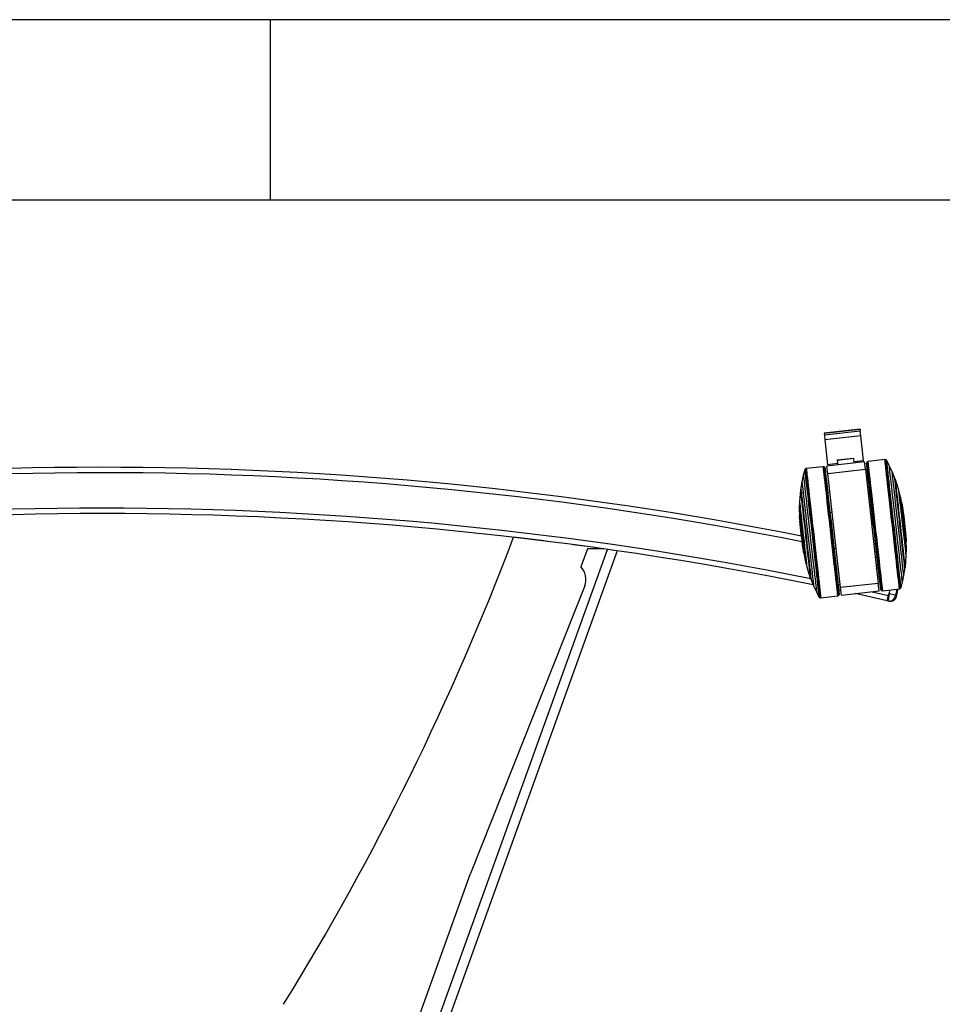
# Model space of a CAD drawing. Extents: x 5 to 292, y 5 to 205.
# Drawn here: x 42 to 67, y 178 to 205 of the extents above; entities that cross this region are included whole.
import ezdxf

# ---------------------------------------------------------------- set-up
doc = ezdxf.new("R2010")
doc.units = 0
doc.layers.get('0').update_dxf_attribs({"linetype": 'CONTINUOUS'})

msp = doc.modelspace()

# ---------------------------------------------------------------- linework, layer by layer
at = {"color": 7, "linetype": 'CONTINUOUS'}
for p, q in [((292, 205), (5, 205)), ((48.5, 200), (48.5, 205)), ((287, 200), (10, 200)), ((64.82537, 193.65642), (63.83165, 193.54456)), ((64.8263, 193.64813), (63.83258, 193.53628)), ((64.82537, 193.65642), (64.8263, 193.64813)), ((64.8263, 193.64813), (64.83077, 193.60842)), ((63.83165, 193.54456), (63.83258, 193.53628)), ((63.83258, 193.53628), (63.83705, 193.49656)), ((64.83077, 193.60842), (63.83705, 193.49656)), ((63.83705, 193.49656), (63.85177, 193.36575)), ((64.8455, 193.47761), (63.85177, 193.36575)), ((63.85177, 193.36575), (63.92867, 192.68258)), ((64.8455, 193.47761), (64.83077, 193.60842)), ((64.92239, 192.79444), (64.8455, 193.47761)), ((64.1954, 192.80528), (64.64258, 192.85561)), ((64.1954, 192.80528), (64.19541, 192.80525)), ((64.19541, 192.80525), (64.64258, 192.85558)), ((64.19541, 192.80525), (64.2103, 192.67295)), ((64.64258, 192.85561), (64.64258, 192.85558)), ((64.64258, 192.85558), (64.65747, 192.72329)), ((65.51512, 192.81557), (65.05217, 192.76346)), ((65.52615, 192.81559), (65.51512, 192.81557)), ((65.53786, 192.81308), (65.52615, 192.81559)), ((65.54805, 192.80752), (65.53786, 192.81308)), ((65.55802, 192.79979), (65.54805, 192.80752)), ((65.56494, 192.78919), (65.55802, 192.79979)), ((63.29342, 192.53099), (63.25472, 192.38601)), ((63.29782, 192.54286), (63.29342, 192.53099)), ((63.30581, 192.55262), (63.29782, 192.54286)), ((63.31452, 192.5603), (63.30581, 192.55262)), ((63.32538, 192.56535), (63.31452, 192.5603)), ((63.33613, 192.56779), (63.32538, 192.56535)), ((63.79908, 192.6199), (63.33613, 192.56779)), ((63.81528, 192.61882), (63.79908, 192.6199)), ((63.82571, 192.61545), (63.81528, 192.61882)), ((63.83183, 192.61207), (63.82571, 192.61545)), ((63.84082, 192.60446), (63.83183, 192.61207)), ((63.84724, 192.59633), (63.84082, 192.60446)), ((63.85198, 192.58609), (63.84724, 192.59633)), ((64.95125, 192.75636), (63.90784, 192.63891)), ((63.93126, 192.43079), (63.90784, 192.63891)), ((63.92867, 192.68258), (64.20571, 192.71377)), ((63.93126, 192.43079), (64.97467, 192.54824)), ((64.65288, 192.7641), (64.92239, 192.79444)), ((64.97467, 192.54824), (64.95125, 192.75636)), ((64.97467, 192.54824), (65.33049, 189.38706)), ((65.00811, 192.71872), (65.00807, 192.70816)), ((65.01046, 192.72978), (65.00811, 192.71874)), ((65.01491, 192.73913), (65.01046, 192.72978)), ((65.02198, 192.74855), (65.01491, 192.73913)), ((65.0272, 192.7532), (65.02198, 192.74855)), ((65.03662, 192.75881), (65.0272, 192.7532)), ((65.05217, 192.76346), (65.03662, 192.75881)), ((65.6349, 192.65644), (65.56494, 192.78919)), ((65.71466, 192.48699), (65.6349, 192.65644)), ((63.25472, 192.38601), (63.21463, 192.20307)), ((64.28708, 189.26962), (63.93126, 192.43079)), ((65.78364, 192.31974), (65.71466, 192.48699)), ((65.7996, 192.27452), (65.78364, 192.31973)), ((65.80716, 192.2666), (65.7996, 192.27452)), ((65.90087, 191.96994), (65.80716, 192.2666)), ((63.18456, 192.02467), (63.17904, 191.97704)), ((63.21463, 192.20307), (63.18456, 192.02467)), ((63.17344, 191.96763), (63.14802, 191.65757)), ((63.17905, 191.97704), (63.17344, 191.96764)), ((65.94838, 191.78781), (65.90087, 191.96994)), ((65.98862, 191.58276), (65.94838, 191.7878)), ((63.14802, 191.65756), (63.14219, 191.46943)), ((63.14219, 191.46942), (63.14853, 191.26057)), ((65.14607, 191.47389), (65.09623, 191.46828)), ((65.99312, 191.55609), (65.99151, 191.5563)), ((66.01346, 191.43534), (65.99313, 191.55607)), ((63.1516, 191.23413), (63.15008, 191.23357)), ((63.15008, 191.23354), (63.15709, 191.11131)), ((64.05282, 191.35084), (63.99392, 191.34421)), ((66.10385, 190.57241), (66.09683, 190.69463)), ((57.27304, 190.34784), (57.09393, 189.85054)), ((57.73438, 190.34394), (57.27304, 190.34784)), ((63.24046, 190.3706), (63.2608, 190.24988)), ((64.10578, 190.35048), (64.16467, 190.35711)), ((64.16608, 190.34465), (64.12691, 190.35286)), ((65.20808, 190.47456), (65.25792, 190.48017)), ((66.10232, 190.57182), (66.10385, 190.57238)), ((66.11173, 190.33653), (66.10539, 190.54538)), ((47.33439, 161.18753), (57.83048, 190.33029)), ((58.10332, 190.29102), (47.60411, 161.13962)), ((63.2608, 190.24985), (63.26242, 190.24964)), ((63.2653, 190.22318), (63.30554, 190.01815)), ((65.23127, 190.2686), (65.28307, 190.25714)), ((65.30086, 190.09954), (65.249, 190.11105)), ((66.08048, 189.83831), (66.1059, 190.14838)), ((66.1059, 190.14839), (66.11173, 190.33652)), ((63.30555, 190.01814), (63.35305, 189.83601)), ((63.35305, 189.83601), (63.44676, 189.53935)), ((66.06937, 189.78128), (66.07488, 189.82891)), ((66.07488, 189.82891), (66.08048, 189.83831)), ((63.44677, 189.53934), (63.45432, 189.53142)), ((63.45432, 189.53143), (63.47028, 189.48621)), ((65.9992, 189.41993), (66.0393, 189.60287)), ((66.0393, 189.60287), (66.06937, 189.78128)), ((57.20087, 189.31635), (54.03462, 181.35547)), ((63.47028, 189.48621), (63.53926, 189.31896)), ((63.53926, 189.31895), (63.61902, 189.1495)), ((64.21698, 189.35882), (64.27849, 189.3459)), ((65.33049, 189.38706), (64.28708, 189.26962)), ((64.31051, 189.0615), (64.28708, 189.26962)), ((65.35392, 189.17895), (65.33049, 189.38706)), ((65.9394, 189.24565), (65.94811, 189.25333)), ((65.94811, 189.25333), (65.95611, 189.26308)), ((65.95611, 189.26308), (65.9605, 189.27495)), ((65.9605, 189.27495), (65.9992, 189.41993)), ((63.61902, 189.1495), (63.68898, 189.01675)), ((63.68898, 189.01675), (63.6959, 189.00616)), ((63.69591, 189.00616), (63.70587, 188.99843)), ((63.70587, 188.99843), (63.71606, 188.99287)), ((63.71606, 188.99287), (63.72778, 188.99036)), ((63.72778, 188.99036), (63.73881, 188.99038)), ((63.73881, 188.99038), (64.20175, 189.04249)), ((64.20175, 189.04249), (64.2173, 189.04714)), ((64.2173, 189.04714), (64.22672, 189.05274)), ((64.22672, 189.05274), (64.23194, 189.0574)), ((64.23194, 189.0574), (64.23901, 189.06681)), ((64.29617, 189.18888), (64.23446, 189.20188)), ((64.23901, 189.06681), (64.24346, 189.07617)), ((64.24347, 189.07617), (64.24581, 189.08721)), ((64.24581, 189.08722), (64.24585, 189.09779)), ((64.31051, 189.0615), (65.35392, 189.17895)), ((65.58143, 188.90886), (64.69231, 189.10448)), ((65.15734, 189.15682), (65.61436, 189.05519)), ((65.40194, 189.21986), (65.40668, 189.20962)), ((65.40668, 189.20962), (65.4131, 189.20149)), ((65.4131, 189.20149), (65.42209, 189.19388)), ((65.42209, 189.19388), (65.42822, 189.1905)), ((65.42822, 189.1905), (65.43865, 189.18713)), ((65.43865, 189.18713), (65.45484, 189.18605)), ((65.45484, 189.18605), (65.91779, 189.23816)), ((65.58032, 188.90394), (65.62424, 189.09906)), ((65.64873, 189.20788), (65.62424, 189.09906)), ((65.62424, 189.09906), (65.63595, 189.09642)), ((65.63595, 189.09642), (65.66135, 189.2093)), ((65.80657, 189.05802), (65.63595, 189.09642)), ((65.80194, 189.03344), (65.83826, 189.02526)), ((65.84528, 189.23), (65.80657, 189.05802)), ((65.83826, 189.02526), (65.88535, 189.23451)), ((65.91779, 189.23816), (65.92854, 189.2406)), ((65.92854, 189.2406), (65.9394, 189.24565)), ((65.59288, 188.90111), (65.58032, 188.90394)), ((65.629, 188.89298), (65.59288, 188.90111)), ((65.61696, 188.96425), (65.60378, 188.90572)), ((54.0288, 181.34012), (46.76922, 161.18362))]:
    msp.add_line(p, q, dxfattribs=at)
at = {"color": 7, "linetype": 'CONTINUOUS', "flags": 128}
for points in [[(65.91779, 189.23816), (65.91749, 189.24038), (65.91539, 189.25812), (65.91132, 189.29344), (65.90531, 189.34599), (65.89742, 189.41525), (65.88773, 189.50052), (65.87635, 189.60096), (65.86337, 189.71558), (65.84893, 189.84322), (65.83318, 189.98263), (65.81626, 190.13242), (65.79836, 190.29109), (65.77964, 190.45708), (65.76029, 190.62873), (65.74051, 190.80434), (65.72048, 190.98216), (65.70042, 191.16042), (65.68052, 191.33736), (65.66097, 191.51121), (65.64198, 191.68025), (65.62372, 191.84279), (65.60639, 191.99723), (65.59015, 192.14202), (65.57516, 192.27572), (65.56158, 192.39702), (65.54954, 192.5047), (65.53916, 192.59769), (65.53054, 192.67507), (65.52377, 192.73607), (65.51891, 192.78008), (65.51602, 192.80667), (65.51512, 192.81557)], [(65.92854, 189.2406), (65.92854, 189.2406), (65.92739, 189.24993), (65.92425, 189.27693), (65.91916, 189.32134), (65.91216, 189.38271), (65.90332, 189.46043), (65.89273, 189.55373), (65.8805, 189.66168), (65.86675, 189.78321), (65.85161, 189.91712), (65.83524, 190.06207), (65.81779, 190.21662), (65.79945, 190.37923), (65.78039, 190.54829), (65.7608, 190.72212), (65.74088, 190.89899), (65.72082, 191.07714), (65.70083, 191.25481), (65.68111, 191.43022), (65.66184, 191.60164), (65.64322, 191.76736), (65.62544, 191.92573), (65.60868, 192.07517), (65.59309, 192.21422), (65.57883, 192.34147), (65.56606, 192.45567), (65.55488, 192.55568), (65.54542, 192.64051), (65.53777, 192.70932), (65.532, 192.76142), (65.52817, 192.79629), (65.52632, 192.81358), (65.52615, 192.81559)], [(65.9394, 189.24565), (65.9394, 189.24565), (65.93825, 189.25496), (65.93512, 189.28191), (65.93004, 189.32622), (65.92305, 189.38746), (65.91423, 189.46501), (65.90367, 189.55812), (65.89146, 189.66584), (65.87774, 189.78712), (65.86263, 189.92074), (65.8463, 190.06538), (65.82889, 190.2196), (65.81058, 190.38187), (65.79156, 190.55057), (65.77201, 190.72404), (65.75214, 190.90053), (65.73212, 191.07831), (65.71217, 191.2556), (65.69249, 191.43064), (65.67326, 191.6017), (65.65469, 191.76706), (65.63694, 191.9251), (65.62021, 192.07423), (65.60466, 192.21298), (65.59043, 192.33996), (65.57768, 192.45392), (65.56653, 192.55372), (65.55709, 192.63837), (65.54945, 192.70703), (65.5437, 192.75902), (65.53988, 192.79382), (65.53804, 192.81108), (65.53786, 192.81308)], [(65.94811, 189.25333), (65.94811, 189.25333), (65.94696, 189.26261), (65.94384, 189.28945), (65.93878, 189.3336), (65.93182, 189.39461), (65.92303, 189.47188), (65.91251, 189.56464), (65.90035, 189.67196), (65.88667, 189.79279), (65.87162, 189.92592), (65.85535, 190.07002), (65.838, 190.22367), (65.81977, 190.38534), (65.80081, 190.55341), (65.78134, 190.72623), (65.76154, 190.90208), (65.7416, 191.07919), (65.72172, 191.25583), (65.70211, 191.43022), (65.68296, 191.60064), (65.66445, 191.76539), (65.64677, 191.92284), (65.6301, 192.07142), (65.6146, 192.20965), (65.60043, 192.33616), (65.58773, 192.4497), (65.57662, 192.54913), (65.56722, 192.63347), (65.55961, 192.70187), (65.55387, 192.75367), (65.55007, 192.78833), (65.54823, 192.80553), (65.54805, 192.80752)], [(65.95611, 189.26308), (65.9561, 189.26309), (65.95496, 189.27232), (65.95186, 189.29903), (65.94682, 189.34296), (65.93989, 189.40367), (65.93115, 189.48056), (65.92068, 189.57286), (65.90858, 189.67966), (65.89497, 189.79989), (65.88, 189.93236), (65.8638, 190.07576), (65.84654, 190.22865), (65.82839, 190.38952), (65.80953, 190.55677), (65.79016, 190.72874), (65.77045, 190.90372), (65.75061, 191.07996), (65.73083, 191.25573), (65.71132, 191.42926), (65.69226, 191.59884), (65.67384, 191.76278), (65.65625, 191.91946), (65.63966, 192.0673), (65.62424, 192.20486), (65.61014, 192.33075), (65.5975, 192.44372), (65.58644, 192.54267), (65.57708, 192.62659), (65.56951, 192.69466), (65.56381, 192.7462), (65.56002, 192.78069), (65.55819, 192.79781), (65.55802, 192.79979)], [(63.29342, 192.53099), (63.29342, 192.53099), (63.29455, 192.52182), (63.29764, 192.49528), (63.30265, 192.45163), (63.30953, 192.3913), (63.31822, 192.3149), (63.32862, 192.22318), (63.34064, 192.11707), (63.35416, 191.9976), (63.36904, 191.86597), (63.38514, 191.72348), (63.40229, 191.57156), (63.42032, 191.41171), (63.43906, 191.24552), (63.45831, 191.07465), (63.4779, 190.90078), (63.49761, 190.72566), (63.51726, 190.55101), (63.53665, 190.37858), (63.55559, 190.21007), (63.57389, 190.04717), (63.59137, 189.89149), (63.60785, 189.74459), (63.62318, 189.60791), (63.63719, 189.48281), (63.64975, 189.37056), (63.66073, 189.27224), (63.67003, 189.18885), (63.67755, 189.12122), (63.68323, 189.07), (63.68699, 189.03573), (63.6888, 189.01872), (63.68898, 189.01675)], [(63.29782, 192.54286), (63.29782, 192.54286), (63.29896, 192.53363), (63.30206, 192.50692), (63.3071, 192.46299), (63.31403, 192.40228), (63.32277, 192.32539), (63.33325, 192.23309), (63.34535, 192.12629), (63.35895, 192.00606), (63.37393, 191.87358), (63.39012, 191.73019), (63.40738, 191.5773), (63.42553, 191.41643), (63.44439, 191.24918), (63.46377, 191.07721), (63.48347, 190.90223), (63.50331, 190.72598), (63.52309, 190.55022), (63.54261, 190.37669), (63.56167, 190.20711), (63.58008, 190.04316), (63.59767, 189.88649), (63.61426, 189.73864), (63.62968, 189.60109), (63.64378, 189.4752), (63.65642, 189.36222), (63.66748, 189.26328), (63.67684, 189.17936), (63.68441, 189.11129), (63.69012, 189.05975), (63.6939, 189.02525), (63.69573, 189.00814), (63.69591, 189.00616)], [(63.30581, 192.55262), (63.30582, 192.55261), (63.30696, 192.54334), (63.31008, 192.51649), (63.31514, 192.47235), (63.3221, 192.41134), (63.33089, 192.33407), (63.34142, 192.24131), (63.35357, 192.13398), (63.36725, 192.01316), (63.3823, 191.88003), (63.39858, 191.73593), (63.41592, 191.58228), (63.43416, 191.42061), (63.45311, 191.25253), (63.47258, 191.07971), (63.49239, 190.90387), (63.51232, 190.72676), (63.5322, 190.55012), (63.55181, 190.37573), (63.57097, 190.20531), (63.58947, 190.04056), (63.60715, 189.88311), (63.62382, 189.73453), (63.63932, 189.5963), (63.65349, 189.46979), (63.66619, 189.35625), (63.6773, 189.25682), (63.68671, 189.17248), (63.69431, 189.10408), (63.70005, 189.05228), (63.70385, 189.01761), (63.70569, 189.00042), (63.70587, 188.99843)], [(63.31452, 192.5603), (63.31452, 192.5603), (63.31567, 192.55099), (63.3188, 192.52404), (63.32388, 192.47973), (63.33087, 192.41849), (63.33969, 192.34093), (63.35025, 192.24783), (63.36246, 192.14011), (63.37618, 192.01883), (63.39129, 191.88521), (63.40763, 191.74057), (63.42504, 191.58635), (63.44334, 191.42408), (63.46236, 191.25537), (63.48191, 191.08191), (63.50179, 190.90541), (63.5218, 190.72764), (63.54175, 190.55035), (63.56143, 190.3753), (63.58066, 190.20425), (63.59924, 190.03889), (63.61698, 189.88085), (63.63371, 189.73172), (63.64927, 189.59297), (63.66349, 189.46599), (63.67624, 189.35203), (63.68739, 189.25223), (63.69683, 189.16758), (63.70447, 189.09892), (63.71022, 189.04693), (63.71404, 189.01213), (63.71589, 188.99487), (63.71606, 188.99287)], [(63.32538, 192.56535), (63.32538, 192.56535), (63.32653, 192.55602), (63.32967, 192.52902), (63.33476, 192.48461), (63.34176, 192.42324), (63.3506, 192.34552), (63.36119, 192.25222), (63.37342, 192.14427), (63.38717, 192.02273), (63.40231, 191.88883), (63.41868, 191.74388), (63.43613, 191.58933), (63.45447, 191.42672), (63.47353, 191.25766), (63.49312, 191.08383), (63.51304, 190.90696), (63.5331, 190.7288), (63.55309, 190.55114), (63.57282, 190.37572), (63.59208, 190.20431), (63.6107, 190.03859), (63.62848, 189.88022), (63.64525, 189.73077), (63.66083, 189.59173), (63.67509, 189.46448), (63.68787, 189.35028), (63.69904, 189.25027), (63.7085, 189.16544), (63.71615, 189.09663), (63.72192, 189.04453), (63.72575, 189.00966), (63.7276, 188.99236), (63.72778, 188.99036)], [(63.33613, 192.56779), (63.33643, 192.56557), (63.33853, 192.54783), (63.3426, 192.5125), (63.34862, 192.45995), (63.3565, 192.3907), (63.36619, 192.30543), (63.37758, 192.20498), (63.39055, 192.09037), (63.40499, 191.96273), (63.42075, 191.82332), (63.43766, 191.67353), (63.45557, 191.51486), (63.47429, 191.34887), (63.49363, 191.17722), (63.51342, 191.00161), (63.53344, 190.82379), (63.5535, 190.64552), (63.57341, 190.46859), (63.59295, 190.29474), (63.61195, 190.1257), (63.6302, 189.96316), (63.64753, 189.80872), (63.66377, 189.66393), (63.67876, 189.53022), (63.69234, 189.40893), (63.70438, 189.30125), (63.71476, 189.20826), (63.72338, 189.13088), (63.73015, 189.06988), (63.73501, 189.02587), (63.7379, 188.99928), (63.73881, 188.99038)], [(63.79908, 192.6199), (63.79909, 192.61989), (63.80024, 192.61055), (63.80338, 192.58353), (63.80847, 192.5391), (63.81548, 192.47769), (63.82432, 192.39992), (63.83492, 192.30655), (63.84716, 192.19853), (63.86092, 192.07691), (63.87607, 191.94291), (63.89245, 191.79787), (63.90991, 191.64322), (63.92827, 191.48049), (63.94734, 191.31132), (63.96694, 191.13737), (63.98688, 190.96038), (64.00694, 190.78211), (64.02695, 190.60432), (64.04669, 190.42879), (64.06597, 190.25726), (64.0846, 190.09143), (64.10239, 189.93295), (64.11917, 189.7834), (64.13477, 189.64427), (64.14903, 189.51693), (64.16182, 189.40265), (64.173, 189.30257), (64.18247, 189.21768), (64.19012, 189.14883), (64.1959, 189.0967), (64.19973, 189.0618), (64.20157, 189.04449), (64.20175, 189.04249)], [(63.81528, 192.61882), (63.81528, 192.61881), (63.81643, 192.60949), (63.81956, 192.58252), (63.82465, 192.53815), (63.83165, 192.47684), (63.84048, 192.39919), (63.85106, 192.30598), (63.86327, 192.19812), (63.87701, 192.0767), (63.89214, 191.94292), (63.9085, 191.79811), (63.92593, 191.6437), (63.94425, 191.48124), (63.9633, 191.31234), (63.98287, 191.13867), (64.00277, 190.96196), (64.02281, 190.78397), (64.04278, 190.60647), (64.06249, 190.43122), (64.08174, 190.25996), (64.10033, 190.0944), (64.1181, 189.93617), (64.13485, 189.78687), (64.15042, 189.64795), (64.16466, 189.52082), (64.17743, 189.40672), (64.18859, 189.3068), (64.19805, 189.22205), (64.20569, 189.15331), (64.21145, 189.10126), (64.21528, 189.06642), (64.21712, 189.04914), (64.2173, 189.04714)], [(63.82571, 192.61545), (63.82571, 192.61544), (63.82685, 192.60614), (63.82998, 192.57923), (63.83506, 192.53498), (63.84204, 192.47382), (63.85084, 192.39637), (63.86139, 192.30339), (63.87358, 192.19581), (63.88729, 192.07469), (63.90237, 191.94125), (63.91869, 191.7968), (63.93608, 191.64278), (63.95436, 191.48073), (63.97335, 191.31225), (63.99287, 191.13902), (64.01273, 190.96275), (64.03271, 190.78521), (64.05263, 190.60816), (64.07229, 190.43335), (64.09149, 190.26252), (64.11005, 190.09737), (64.12776, 189.93955), (64.14447, 189.79061), (64.16001, 189.65205), (64.17421, 189.52523), (64.18695, 189.41142), (64.19808, 189.31176), (64.20751, 189.22722), (64.21514, 189.15865), (64.22089, 189.10673), (64.2247, 189.07198), (64.22654, 189.05474), (64.22672, 189.05274)], [(63.83183, 192.61207), (63.83183, 192.61206), (63.83297, 192.60278), (63.83609, 192.57594), (63.84116, 192.53178), (63.84812, 192.47076), (63.85691, 192.39349), (63.86744, 192.30071), (63.8796, 192.19337), (63.89327, 192.07253), (63.90832, 191.93939), (63.9246, 191.79526), (63.94195, 191.6416), (63.96019, 191.47991), (63.97914, 191.31181), (63.99862, 191.13897), (64.01843, 190.9631), (64.03837, 190.78596), (64.05824, 190.6093), (64.07786, 190.43489), (64.09702, 190.26445), (64.11553, 190.09967), (64.13321, 189.9422), (64.14988, 189.7936), (64.16538, 189.65535), (64.17955, 189.52882), (64.19226, 189.41527), (64.20337, 189.31583), (64.21277, 189.23148), (64.22038, 189.16306), (64.22612, 189.11126), (64.22992, 189.07659), (64.23176, 189.05939), (64.23194, 189.0574)], [(63.84082, 192.60446), (63.84082, 192.60446), (63.84196, 192.59522), (63.84507, 192.5685), (63.85011, 192.52456), (63.85704, 192.46384), (63.86578, 192.38693), (63.87626, 192.2946), (63.88836, 192.18778), (63.90197, 192.06751), (63.91695, 191.935), (63.93315, 191.79157), (63.95041, 191.63864), (63.96857, 191.47772), (63.98743, 191.31043), (64.00681, 191.13841), (64.02653, 190.96339), (64.04637, 190.7871), (64.06615, 190.61129), (64.08567, 190.43771), (64.10474, 190.26808), (64.12316, 190.10409), (64.14076, 189.94738), (64.15735, 189.79949), (64.17277, 189.6619), (64.18688, 189.53598), (64.19952, 189.42297), (64.21058, 189.324), (64.21994, 189.24006), (64.22751, 189.17197), (64.23322, 189.12042), (64.23701, 189.08591), (64.23884, 189.0688), (64.23901, 189.06681)], [(63.84724, 192.59633), (63.84724, 192.59632), (63.84837, 192.58714), (63.85146, 192.56055), (63.85648, 192.51683), (63.86337, 192.4564), (63.87208, 192.37987), (63.8825, 192.288), (63.89454, 192.1817), (63.90809, 192.06203), (63.92299, 191.93018), (63.93911, 191.78746), (63.95629, 191.63528), (63.97435, 191.47516), (63.99312, 191.30869), (64.01241, 191.13753), (64.03203, 190.96337), (64.05177, 190.78795), (64.07146, 190.61301), (64.09088, 190.44028), (64.10985, 190.2715), (64.12818, 190.10832), (64.14569, 189.95238), (64.1622, 189.80523), (64.17755, 189.66832), (64.19158, 189.54302), (64.20417, 189.43057), (64.21517, 189.33209), (64.22449, 189.24856), (64.23202, 189.18081), (64.2377, 189.12951), (64.24147, 189.09517), (64.24329, 189.07814), (64.24346, 189.07617)], [(63.85198, 192.58609), (63.8523, 192.58369), (63.85445, 192.56546), (63.8586, 192.52949), (63.8647, 192.47615), (63.87268, 192.40599), (63.88248, 192.31972), (63.89399, 192.21824), (63.90708, 192.10257), (63.92163, 191.97392), (63.93748, 191.8336), (63.95448, 191.68304), (63.97245, 191.52381), (63.9912, 191.35752), (64.01055, 191.18588), (64.03028, 191.01066), (64.05021, 190.83366), (64.07013, 190.65669), (64.08982, 190.48156), (64.1091, 190.31008), (64.12776, 190.144), (64.14561, 189.98503), (64.16247, 189.8348), (64.17816, 189.69484), (64.19252, 189.56661), (64.20542, 189.4514), (64.2167, 189.35041), (64.22627, 189.26468), (64.23401, 189.19507), (64.23985, 189.1423), (64.24374, 189.10693), (64.24562, 189.0893), (64.24581, 189.08721)], [(63.85436, 192.5758), (63.85546, 192.56689), (63.85856, 192.54023), (63.86363, 192.49608), (63.8706, 192.43491), (63.87942, 192.35734), (63.89, 192.26417), (63.90221, 192.15635), (63.91594, 192.03499), (63.93105, 191.90133), (63.94738, 191.75675), (63.96476, 191.60274), (63.98302, 191.44086), (64.00197, 191.27278), (64.02141, 191.10023), (64.04115, 190.92497), (64.06098, 190.74881), (64.0807, 190.57356), (64.1001, 190.401), (64.11899, 190.23292), (64.13717, 190.07103), (64.15446, 189.917), (64.17068, 189.77241), (64.18566, 189.63874), (64.19925, 189.51736), (64.21131, 189.40952), (64.22172, 189.31633), (64.23036, 189.23874), (64.23716, 189.17755), (64.24203, 189.13339), (64.24494, 189.1067), (64.24585, 189.09779)], [(65.39956, 189.23014), (65.39846, 189.23906), (65.39536, 189.26572), (65.3903, 189.30987), (65.38332, 189.37104), (65.3745, 189.44861), (65.36393, 189.54178), (65.35171, 189.6496), (65.33798, 189.77096), (65.32287, 189.90461), (65.30654, 190.04919), (65.28916, 190.20321), (65.2709, 190.36509), (65.25195, 190.53317), (65.23251, 190.70572), (65.21277, 190.88098), (65.19294, 191.05714), (65.17323, 191.23239), (65.15382, 191.40495), (65.13493, 191.57303), (65.11675, 191.73492), (65.09946, 191.88895), (65.08324, 192.03354), (65.06826, 192.16721), (65.05467, 192.28859), (65.04261, 192.39642), (65.0322, 192.48962), (65.02356, 192.56721), (65.01676, 192.6284), (65.01189, 192.67256), (65.00898, 192.69925), (65.00807, 192.70816)], [(65.40194, 189.21986), (65.40162, 189.22225), (65.39947, 189.24048), (65.39533, 189.27645), (65.38923, 189.32979), (65.38124, 189.39996), (65.37144, 189.48623), (65.35994, 189.58771), (65.34684, 189.70338), (65.33229, 189.83203), (65.31644, 189.97235), (65.29944, 190.1229), (65.28147, 190.28214), (65.26272, 190.44843), (65.24338, 190.62007), (65.22364, 190.79528), (65.20371, 190.97229), (65.1838, 191.14926), (65.1641, 191.32439), (65.14482, 191.49587), (65.12616, 191.66195), (65.10831, 191.82092), (65.09146, 191.97115), (65.07576, 192.1111), (65.0614, 192.23934), (65.04851, 192.35454), (65.03722, 192.45553), (65.02766, 192.54127), (65.01991, 192.61088), (65.01407, 192.66364), (65.01018, 192.69902), (65.0083, 192.71665), (65.00811, 192.71874)], [(65.40668, 189.20962), (65.40668, 189.20962), (65.40555, 189.21881), (65.40246, 189.2454), (65.39744, 189.28912), (65.39055, 189.34955), (65.38185, 189.42608), (65.37142, 189.51795), (65.35938, 189.62425), (65.34584, 189.74392), (65.33093, 189.87577), (65.31481, 190.01849), (65.29763, 190.17067), (65.27957, 190.33079), (65.2608, 190.49726), (65.24151, 190.66842), (65.2219, 190.84258), (65.20215, 191.018), (65.18247, 191.19294), (65.16304, 191.36566), (65.14407, 191.53445), (65.12574, 191.69762), (65.10823, 191.85356), (65.09172, 192.00072), (65.07637, 192.13763), (65.06234, 192.26293), (65.04976, 192.37538), (65.03875, 192.47386), (65.02944, 192.55739), (65.0219, 192.62514), (65.01622, 192.67644), (65.01245, 192.71077), (65.01063, 192.72781), (65.01046, 192.72978)], [(65.4131, 189.20149), (65.4131, 189.20149), (65.41196, 189.21072), (65.40886, 189.23744), (65.40382, 189.28138), (65.39689, 189.34211), (65.38814, 189.41902), (65.37767, 189.51135), (65.36556, 189.61817), (65.35195, 189.73844), (65.33697, 189.87094), (65.32077, 190.01438), (65.30351, 190.16731), (65.28535, 190.32822), (65.26649, 190.49552), (65.24711, 190.66753), (65.2274, 190.84256), (65.20755, 191.01885), (65.18777, 191.19466), (65.16825, 191.36824), (65.14918, 191.53787), (65.13076, 191.70185), (65.11317, 191.85857), (65.09658, 192.00645), (65.08115, 192.14404), (65.06705, 192.26997), (65.0544, 192.38298), (65.04334, 192.48194), (65.03398, 192.56589), (65.02641, 192.63398), (65.0207, 192.68553), (65.01691, 192.72003), (65.01508, 192.73715), (65.01491, 192.73913)], [(65.42209, 189.19388), (65.42209, 189.19389), (65.42095, 189.20316), (65.41783, 189.23001), (65.41276, 189.27416), (65.4058, 189.33518), (65.39701, 189.41246), (65.38649, 189.50523), (65.37432, 189.61257), (65.36065, 189.73342), (65.3456, 189.86656), (65.32932, 190.01068), (65.31197, 190.16435), (65.29373, 190.32604), (65.27478, 190.49414), (65.2553, 190.66698), (65.2355, 190.84285), (65.21555, 191.01999), (65.19568, 191.19664), (65.17606, 191.37106), (65.15691, 191.5415), (65.13839, 191.70628), (65.12072, 191.86374), (65.10404, 192.01234), (65.08854, 192.15059), (65.07437, 192.27712), (65.06167, 192.39068), (65.05056, 192.49012), (65.04115, 192.57447), (65.03354, 192.64288), (65.0278, 192.69468), (65.024, 192.72936), (65.02216, 192.74655), (65.02198, 192.74855)], [(65.42822, 189.1905), (65.42821, 189.19051), (65.42707, 189.1998), (65.42394, 189.22671), (65.41886, 189.27097), (65.41189, 189.33212), (65.40308, 189.40958), (65.39253, 189.50256), (65.38034, 189.61014), (65.36663, 189.73126), (65.35155, 189.8647), (65.33523, 190.00915), (65.31785, 190.16317), (65.29956, 190.32522), (65.28057, 190.4937), (65.26105, 190.66693), (65.2412, 190.8432), (65.22121, 191.02074), (65.20129, 191.19779), (65.18163, 191.3726), (65.16243, 191.54343), (65.14388, 191.70858), (65.12616, 191.8664), (65.10945, 192.01534), (65.09391, 192.1539), (65.07971, 192.28071), (65.06697, 192.39452), (65.05584, 192.49419), (65.04641, 192.57873), (65.03878, 192.6473), (65.03304, 192.69922), (65.02922, 192.73397), (65.02738, 192.75121), (65.0272, 192.7532)], [(65.43865, 189.18713), (65.43864, 189.18713), (65.43749, 189.19645), (65.43436, 189.22343), (65.42927, 189.2678), (65.42227, 189.32911), (65.41344, 189.40676), (65.40287, 189.49997), (65.39065, 189.60782), (65.37691, 189.72925), (65.36178, 189.86303), (65.34543, 190.00784), (65.328, 190.16224), (65.30967, 190.32471), (65.29063, 190.49361), (65.27106, 190.66728), (65.25115, 190.84399), (65.23112, 191.02198), (65.21115, 191.19948), (65.19144, 191.37473), (65.17219, 191.54599), (65.15359, 191.71155), (65.13582, 191.86977), (65.11907, 192.01908), (65.1035, 192.158), (65.08926, 192.28513), (65.07649, 192.39923), (65.06533, 192.49915), (65.05588, 192.5839), (65.04823, 192.65264), (65.04247, 192.70469), (65.03864, 192.73953), (65.0368, 192.75681), (65.03662, 192.75881)], [(65.45484, 189.18605), (65.45484, 189.18606), (65.45369, 189.19539), (65.45055, 189.22241), (65.44545, 189.26685), (65.43844, 189.32826), (65.4296, 189.40603), (65.419, 189.49939), (65.40676, 189.60742), (65.393, 189.72904), (65.37785, 189.86303), (65.36147, 190.00808), (65.34401, 190.16273), (65.32566, 190.32545), (65.30658, 190.49463), (65.28698, 190.66858), (65.26705, 190.84557), (65.24698, 191.02384), (65.22697, 191.20163), (65.20723, 191.37716), (65.18795, 191.54869), (65.16933, 191.71452), (65.15153, 191.873), (65.13475, 192.02255), (65.11916, 192.16168), (65.10489, 192.28902), (65.09211, 192.4033), (65.08092, 192.50338), (65.07146, 192.58827), (65.0638, 192.65712), (65.05803, 192.70925), (65.0542, 192.74415), (65.05235, 192.76146), (65.05217, 192.76346)], [(65.9605, 189.27495), (65.9605, 189.27496), (65.95937, 189.28413), (65.95629, 189.31067), (65.95128, 189.35432), (65.94439, 189.41465), (65.93571, 189.49105), (65.9253, 189.58276), (65.91328, 189.68888), (65.89976, 189.80835), (65.88488, 189.93998), (65.86878, 190.08246), (65.85163, 190.23439), (65.8336, 190.39424), (65.81486, 190.56042), (65.79561, 190.7313), (65.77603, 190.90517), (65.75631, 191.08029), (65.73666, 191.25494), (65.71727, 191.42737), (65.69833, 191.59588), (65.68003, 191.75878), (65.66255, 191.91445), (65.64607, 192.06136), (65.63075, 192.19804), (65.61674, 192.32313), (65.60417, 192.43539), (65.59319, 192.53371), (65.58389, 192.6171), (65.57637, 192.68473), (65.5707, 192.73594), (65.56693, 192.77022), (65.56512, 192.78722), (65.56494, 192.78919)], [(65.9992, 189.41993), (65.9989, 189.42215), (65.99682, 189.43986), (65.99276, 189.47508), (65.98678, 189.52743), (65.97894, 189.59632), (65.96932, 189.68102), (65.95804, 189.78059), (65.94521, 189.89393), (65.93098, 190.01981), (65.91549, 190.15685), (65.89894, 190.30354), (65.88148, 190.45829), (65.86332, 190.61938), (65.84465, 190.78507), (65.82568, 190.95353), (65.80661, 191.12291), (65.78766, 191.29137), (65.76903, 191.45705), (65.75093, 191.61815), (65.73355, 191.77289), (65.71708, 191.91958), (65.70171, 192.05661), (65.68761, 192.18249), (65.67492, 192.29583), (65.66379, 192.39539), (65.65434, 192.48008), (65.64667, 192.54897), (65.64087, 192.60131), (65.637, 192.63653), (65.6351, 192.65423), (65.6349, 192.65644)], [(63.25472, 192.38601), (63.25502, 192.3838), (63.25711, 192.36609), (63.26116, 192.33087), (63.26715, 192.27852), (63.27499, 192.20962), (63.2846, 192.12493), (63.29589, 192.02536), (63.30871, 191.91202), (63.32295, 191.78614), (63.33843, 191.6491), (63.35499, 191.50241), (63.37244, 191.34766), (63.39061, 191.18657), (63.40927, 191.02088), (63.42825, 190.85242), (63.44731, 190.68304), (63.46626, 190.51458), (63.48489, 190.34889), (63.503, 190.1878), (63.52038, 190.03306), (63.53684, 189.88637), (63.55221, 189.74933), (63.56631, 189.62346), (63.579, 189.51012), (63.59013, 189.41056), (63.59958, 189.32587), (63.60725, 189.25698), (63.61305, 189.20464), (63.61692, 189.16942), (63.61882, 189.15172), (63.61902, 189.1495)], [(66.0393, 189.60287), (66.03827, 189.6112), (66.03529, 189.63692), (66.03038, 189.67973), (66.02362, 189.73912), (66.01507, 189.81435), (66.00485, 189.90452), (65.99307, 190.00854), (65.97989, 190.12514), (65.96545, 190.2529), (65.94995, 190.39028), (65.93355, 190.5356), (65.91647, 190.6871), (65.89891, 190.84295), (65.88109, 191.00125), (65.86321, 191.16008), (65.8455, 191.31752), (65.82818, 191.47164), (65.81144, 191.62059), (65.7955, 191.76254), (65.78055, 191.89579), (65.76677, 192.01871), (65.75433, 192.12981), (65.74338, 192.22773), (65.73405, 192.31131), (65.72645, 192.3795), (65.72068, 192.4315), (65.71681, 192.46667), (65.71489, 192.48458), (65.71466, 192.48699)], [(66.06937, 189.78128), (66.0684, 189.78918), (66.06543, 189.81476), (66.06052, 189.85769), (66.05373, 189.91736), (66.04515, 189.99294), (66.0349, 190.08336), (66.02314, 190.18736), (66.01001, 190.30348), (65.99572, 190.43008), (65.98045, 190.5654), (65.96442, 190.70752), (65.94787, 190.85446), (65.93101, 191.00415), (65.91409, 191.15449), (65.89734, 191.30337), (65.88101, 191.4487), (65.86531, 191.58844), (65.85047, 191.72063), (65.8367, 191.84342), (65.82419, 191.95507), (65.81311, 192.05403), (65.80363, 192.13889), (65.79587, 192.20848), (65.78995, 192.26182), (65.78594, 192.29814), (65.7839, 192.31696), (65.78364, 192.31974)], [(66.07488, 189.82891), (66.07465, 189.83059), (66.0727, 189.84721), (66.06877, 189.88139), (66.06292, 189.93264), (66.05525, 190.00021), (66.04585, 190.08311), (66.03486, 190.18014), (66.02245, 190.28988), (66.0088, 190.41072), (65.99411, 190.54092), (65.97859, 190.67856), (65.96246, 190.82164), (65.94597, 190.96808), (65.92935, 191.11574), (65.91284, 191.26246), (65.89669, 191.40611), (65.88113, 191.5446), (65.86639, 191.67589), (65.85268, 191.79809), (65.84021, 191.9094), (65.82915, 192.0082), (65.81967, 192.09306), (65.8119, 192.16273), (65.80596, 192.2162), (65.80193, 192.25268), (65.79988, 192.27166), (65.7996, 192.27452)], [(66.08048, 189.83831), (66.08026, 189.83997), (66.07832, 189.85648), (66.07442, 189.89042), (66.06861, 189.94131), (66.06099, 190.0084), (66.05166, 190.09071), (66.04075, 190.18705), (66.02843, 190.29601), (66.01488, 190.416), (66.00029, 190.54527), (65.98488, 190.68194), (65.96886, 190.82401), (65.95249, 190.96941), (65.93598, 191.11602), (65.9196, 191.26171), (65.90356, 191.40434), (65.88811, 191.54185), (65.87347, 191.67221), (65.85986, 191.79354), (65.84748, 191.90406), (65.8365, 192.00217), (65.82708, 192.08642), (65.81937, 192.1556), (65.81347, 192.20869), (65.80947, 192.24492), (65.80743, 192.26376), (65.80716, 192.2666)], [(63.18456, 192.02467), (63.18553, 192.01677), (63.18849, 191.99119), (63.1934, 191.94826), (63.20019, 191.88859), (63.20877, 191.81301), (63.21902, 191.72259), (63.23079, 191.61859), (63.24391, 191.50247), (63.25821, 191.37586), (63.27347, 191.24055), (63.2895, 191.09843), (63.30606, 190.95149), (63.32291, 190.8018), (63.33983, 190.65146), (63.35658, 190.50258), (63.37292, 190.35725), (63.38861, 190.2175), (63.40345, 190.08531), (63.41722, 189.96253), (63.42974, 189.85088), (63.44081, 189.75192), (63.45029, 189.66705), (63.45805, 189.59747), (63.46398, 189.54413), (63.46798, 189.5078), (63.47002, 189.48899), (63.47028, 189.48621)], [(63.21463, 192.20307), (63.21565, 192.19475), (63.21863, 192.16903), (63.22354, 192.12622), (63.23031, 192.06683), (63.23885, 191.9916), (63.24908, 191.90142), (63.26085, 191.79741), (63.27404, 191.68081), (63.28847, 191.55305), (63.30398, 191.41567), (63.32037, 191.27035), (63.33745, 191.11884), (63.35501, 190.96299), (63.37284, 190.80469), (63.39071, 190.64586), (63.40842, 190.48843), (63.42575, 190.33431), (63.44248, 190.18536), (63.45842, 190.0434), (63.47337, 189.91016), (63.48715, 189.78724), (63.49959, 189.67614), (63.51054, 189.57821), (63.51987, 189.49464), (63.52747, 189.42644), (63.53324, 189.37444), (63.53711, 189.33928), (63.53904, 189.32137), (63.53926, 189.31895)], [(63.17344, 191.96764), (63.17366, 191.96597), (63.1756, 191.94947), (63.1795, 191.91553), (63.18531, 191.86464), (63.19293, 191.79755), (63.20227, 191.71523), (63.21317, 191.61889), (63.22549, 191.50993), (63.23904, 191.38994), (63.25363, 191.26067), (63.26905, 191.12401), (63.28506, 190.98194), (63.30143, 190.83654), (63.31794, 190.68992), (63.33433, 190.54424), (63.35036, 190.4016), (63.36581, 190.2641), (63.38045, 190.13374), (63.39406, 190.01241), (63.40644, 189.90189), (63.41743, 189.80378), (63.42684, 189.71953), (63.43456, 189.65035), (63.44046, 189.59726), (63.44445, 189.56103), (63.44649, 189.54219), (63.44677, 189.53934)], [(63.17904, 191.97704), (63.17927, 191.97536), (63.18122, 191.95874), (63.18515, 191.92456), (63.191, 191.87331), (63.19868, 191.80574), (63.20808, 191.72284), (63.21906, 191.62581), (63.23147, 191.51607), (63.24512, 191.39523), (63.25981, 191.26503), (63.27533, 191.12739), (63.29146, 190.98431), (63.30795, 190.83787), (63.32457, 190.69021), (63.34108, 190.54349), (63.35723, 190.39984), (63.37279, 190.26135), (63.38753, 190.13006), (63.40124, 190.00786), (63.41371, 189.89655), (63.42477, 189.79775), (63.43426, 189.71289), (63.44202, 189.64322), (63.44797, 189.58975), (63.45199, 189.55326), (63.45405, 189.53429), (63.45432, 189.53143)], [(66.1059, 190.14838), (66.10508, 190.15517), (66.10228, 190.17942), (66.09755, 190.22079), (66.091, 190.27848), (66.08273, 190.35136), (66.07293, 190.43802), (66.06177, 190.53677), (66.04947, 190.64569), (66.03628, 190.76266), (66.02244, 190.88539), (66.00824, 191.01151), (65.99394, 191.13856), (65.97983, 191.26406), (65.96617, 191.38557), (65.95324, 191.50073), (65.94128, 191.6073), (65.93053, 191.7032), (65.9212, 191.78656), (65.91347, 191.85576), (65.90749, 191.90946), (65.90338, 191.94661), (65.90121, 191.96648), (65.90087, 191.96994)], [(66.11173, 190.33652), (66.1116, 190.33751), (66.10986, 190.35237), (66.10616, 190.38472), (66.10059, 190.43374), (66.09327, 190.49824), (66.0844, 190.57662), (66.0742, 190.66696), (66.0629, 190.76703), (66.0508, 190.87436), (66.03819, 190.98633), (66.02537, 191.10016), (66.01267, 191.21305), (66.0004, 191.32223), (65.98886, 191.425), (65.97833, 191.51884), (65.96908, 191.60144), (65.96133, 191.67075), (65.95527, 191.72508), (65.95105, 191.76309), (65.94878, 191.78384), (65.94838, 191.78781)], [(63.14219, 191.46943), (63.14232, 191.46844), (63.14406, 191.45357), (63.14776, 191.42123), (63.15334, 191.37221), (63.16065, 191.30771), (63.16952, 191.22933), (63.17973, 191.13899), (63.19102, 191.03892), (63.20312, 190.93158), (63.21574, 190.81962), (63.22855, 190.70579), (63.24125, 190.5929), (63.25352, 190.48372), (63.26506, 190.38095), (63.27559, 190.28711), (63.28484, 190.20451), (63.29259, 190.13519), (63.29865, 190.08086), (63.30287, 190.04286), (63.30514, 190.02211), (63.30555, 190.01814)], [(63.14802, 191.65757), (63.14885, 191.65078), (63.15164, 191.62653), (63.15637, 191.58516), (63.16293, 191.52747), (63.17119, 191.45459), (63.18099, 191.36793), (63.19215, 191.26918), (63.20445, 191.16026), (63.21764, 191.04329), (63.23148, 190.92055), (63.24568, 190.79444), (63.25998, 190.66739), (63.2741, 190.54189), (63.28775, 190.42037), (63.30069, 190.30521), (63.31264, 190.19865), (63.32339, 190.10275), (63.33272, 190.01939), (63.34045, 189.95019), (63.34643, 189.89649), (63.35054, 189.85934), (63.35271, 189.83947), (63.35305, 189.83601)]]:
    msp.add_lwpolyline(points, dxfattribs=at)
at = {"color": 7, "linetype": 'CONTINUOUS'}
for centre, radius, start, end in [((43.85338, 93.5531), 99.05, 78.7347656, 101.3982775), ((43.85338, 93.5531), 98.9, 78.7067424, 101.4114195), ((43.85338, 92.27142), 99.2, 78.6003974, 101.4289545), ((391.94971, 227.74288), 327.96063, 186.3302828, 186.5125383), ((407.58319, 229.5071), 343.6918, 186.3396211, 186.5046481), ((313.11548, 218.87389), 248.62076, 186.3362456, 186.5080236), ((43.85338, 92.27142), 99.05, 78.543347, 101.4694679), ((-262.69579, 154.06306), 327.96063, 6.3302828, 6.5125383), ((-278.32926, 152.29885), 343.6918, 6.3396211, 6.5046481), ((-183.86156, 162.93205), 248.62076, 6.3362456, 6.5080236), ((-14.93186, 217.17004), 75, 328.2734903, 339.3041795), ((43.85338, 91.81689), 99.5, 81.9809257, 83.435502), ((56.73627, 189.50113), 0.5, 338.310974, 44.331176), ((64.76392, 189.72833), 0.525, 5.026375, 7.817895), ((65.63125, 189.0718), 0.17495, 257.33274, 347.33273), ((54.49922, 181.17069), 0.5, 158.310974, 160.192945)]:
    msp.add_arc(centre, radius, start, end, dxfattribs=at)
for centre, major_axis, ratio in [((65.6368, 189.09623), (0.04392, 0.19512), 0.0043651), ((65.66742, 189.06371), (-0.17083, 0.03845), 0.99939083), ((65.80743, 189.05783), (0.00549, 0.02439), 0.03492077)]:
    msp.add_ellipse(centre, major_axis=major_axis, ratio=ratio, start_param=1.57079633, end_param=3.14159265, dxfattribs=at)

doc.saveas('drawing.dxf')
